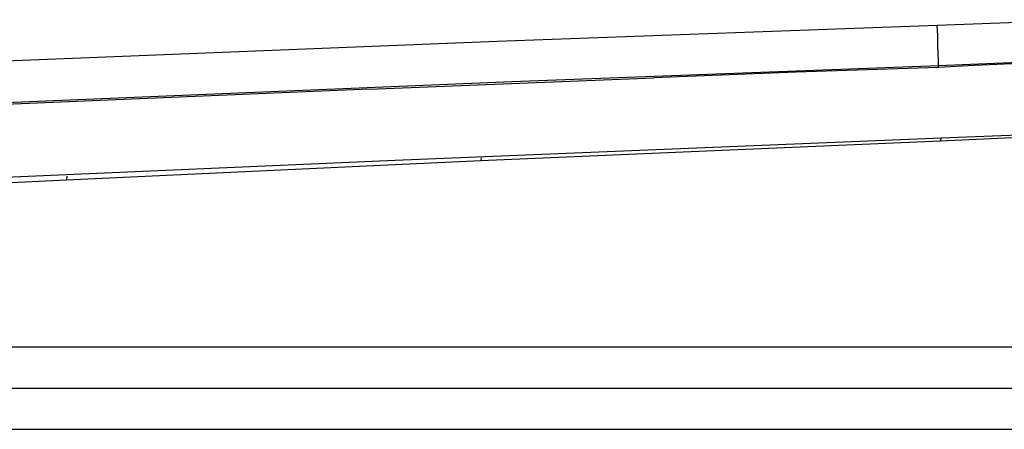
# Model space of a CAD drawing. Units: millimetres. Extents: x -2719 to 3406, y -2739 to 2267.
# Drawn here: x -1602 to -1461, y -1142 to -1084 of the extents above; entities that cross this region are included whole.
import ezdxf

# ---------------------------------------------------------------- set-up
doc = ezdxf.new("R2010")
doc.units = ezdxf.units.MM

msp = doc.modelspace()

# ---------------------------------------------------------------- linework, layer by layer
for p, q in [((-1470.99, -1084.84), (-1533.76, -1087.16)), ((-1449.03, -1084.03), (-1470.99, -1084.84)), ((-1470.93, -1086.28), (-1470.99, -1084.84)), ((-1470.89, -1087.65), (-1470.93, -1086.28)), ((-1533.76, -1087.16), (-1607.93, -1090.11)), ((-1470.85, -1088.86), (-1470.89, -1087.65)), ((-1470.82, -1089.84), (-1470.85, -1088.86)), ((-1531.66, -1092.86), (-1470.81, -1090.54)), ((-1470.81, -1090.54), (-1470.82, -1089.84)), ((-1470.81, -1090.54), (-1442.18, -1089.44)), ((-1470.81, -1090.86), (-1470.81, -1090.54)), ((-1465.73, -1090.54), (-1470.81, -1090.86)), ((-1441.54, -1089.59), (-1465.73, -1090.54)), ((-1491.11, -1091.51), (-1511.4, -1092.3)), ((-1470.81, -1090.86), (-1491.11, -1091.51)), ((-1607.73, -1095.98), (-1531.66, -1092.86)), ((-1551.97, -1093.94), (-1511.4, -1092.3)), ((-1551.97, -1093.94), (-1612.82, -1096.52)), ((-1454.66, -1100.3), (-1470.45, -1100.93)), ((-1470.45, -1100.93), (-1548.3, -1104.09)), ((-1536.08, -1104.13), (-1470.56, -1101.29)), ((-1470.56, -1101.29), (-1457.39, -1100.72)), ((-1470.45, -1100.93), (-1470.56, -1101.29)), ((-1548.3, -1104.09), (-1628, -1107.57)), ((-1595.16, -1106.85), (-1536.08, -1104.13)), ((-1536, -1103.75), (-1536.08, -1104.13)), ((-1635.47, -1108.77), (-1595.16, -1106.85)), ((-1595.07, -1106.35), (-1595.16, -1106.85)), ((-1743.05, -1130.67), (-1448.54, -1130.67)), ((-1827.6, -1136.56), (-1376.02, -1136.56)), ((-1743.05, -1142.44), (-1448.54, -1142.44))]:
    msp.add_line(p, q)

doc.saveas('drawing.dxf')
